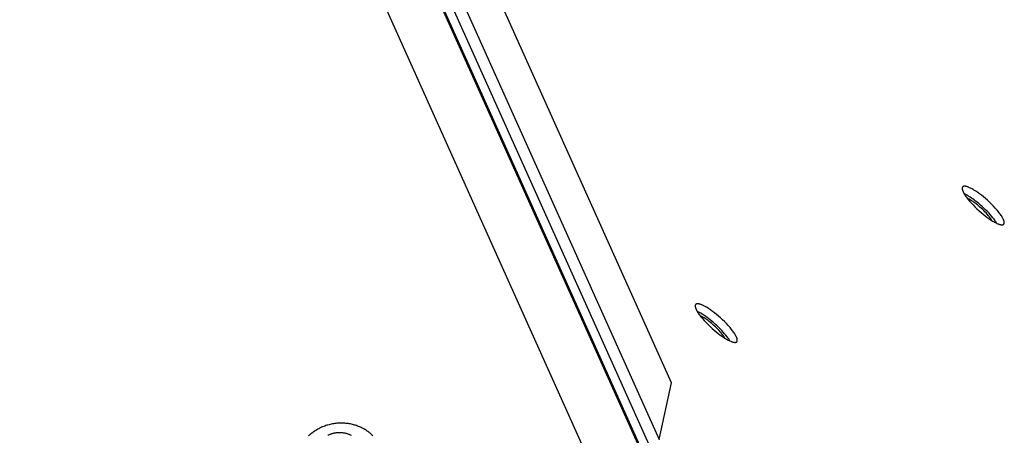
# Model space of a CAD drawing. Units: millimetres. Extents: x -5311 to -4167, y -66 to 735.
# Drawn here: x -4472 to -4447, y 240 to 251 of the extents above; entities that cross this region are included whole.
import ezdxf

# ---------------------------------------------------------------- set-up
doc = ezdxf.new("R2010")
doc.units = ezdxf.units.MM
doc.header["$MEASUREMENT"] = 0
doc.layers.add('Make2D$visible$lines', color=30, linetype='Continuous', true_color=0xff7f00)

msp = doc.modelspace()

# ---------------------------------------------------------------- linework, layer by layer
at = {"layer": 'Make2D$visible$lines'}
for points in [[(-4455.36, 241.139), (-4498.745, 337.798)], [(-4499.592, 337.481), (-4455.687, 239.664)], [(-4456.112, 239.33), (-4500.016, 337.148)], [(-4455.943, 239.52), (-4499.848, 337.337)], [(-4499.999, 337.025), (-4456.094, 239.207)], [(-4500.779, 335.515), (-4457.394, 238.855)], [(-4447.323, 246.081), (-4447.371, 246.116), (-4447.42, 246.149), (-4447.468, 246.18), (-4447.492, 246.194), (-4447.516, 246.207), (-4447.539, 246.219), (-4447.561, 246.231), (-4447.583, 246.241), (-4447.604, 246.25), (-4447.614, 246.254), (-4447.624, 246.258), (-4447.634, 246.262), (-4447.643, 246.265), (-4447.652, 246.268), (-4447.661, 246.27), (-4447.67, 246.273), (-4447.678, 246.274), (-4447.686, 246.276), (-4447.69, 246.277), (-4447.694, 246.277), (-4447.697, 246.278), (-4447.701, 246.278), (-4447.704, 246.278), (-4447.708, 246.279), (-4447.711, 246.279), (-4447.715, 246.279), (-4447.718, 246.279), (-4447.721, 246.279), (-4447.724, 246.278), (-4447.727, 246.278), (-4447.73, 246.278), (-4447.733, 246.277), (-4447.735, 246.277), (-4447.737, 246.277), (-4447.738, 246.276), (-4447.739, 246.276), (-4447.741, 246.276), (-4447.742, 246.275), (-4447.743, 246.275), (-4447.744, 246.274), (-4447.745, 246.274), (-4447.747, 246.274), (-4447.748, 246.273), (-4447.749, 246.273), (-4447.75, 246.272), (-4447.751, 246.272), (-4447.752, 246.271), (-4447.753, 246.27), (-4447.754, 246.27), (-4447.755, 246.269), (-4447.756, 246.269), (-4447.757, 246.268), (-4447.758, 246.267), (-4447.759, 246.267), (-4447.76, 246.266), (-4447.76, 246.265), (-4447.761, 246.264), (-4447.762, 246.264), (-4447.763, 246.263), (-4447.764, 246.262), (-4447.764, 246.261), (-4447.765, 246.26), (-4447.766, 246.26), (-4447.766, 246.259), (-4447.767, 246.258), (-4447.768, 246.257), (-4447.768, 246.256), (-4447.769, 246.255), (-4447.769, 246.254), (-4447.77, 246.253), (-4447.77, 246.252), (-4447.771, 246.251), (-4447.771, 246.25), (-4447.772, 246.249), (-4447.772, 246.248), (-4447.773, 246.247), (-4447.773, 246.246), (-4447.774, 246.245), (-4447.774, 246.244), (-4447.774, 246.243), (-4447.775, 246.242), (-4447.775, 246.24), (-4447.775, 246.239), (-4447.775, 246.238), (-4447.776, 246.237), (-4447.776, 246.236), (-4447.776, 246.234), (-4447.776, 246.232), (-4447.777, 246.229), (-4447.777, 246.227), (-4447.777, 246.224), (-4447.777, 246.221), (-4447.777, 246.218), (-4447.777, 246.216), (-4447.776, 246.213), (-4447.776, 246.21), (-4447.776, 246.207), (-4447.775, 246.204), (-4447.775, 246.201), (-4447.774, 246.198), (-4447.774, 246.195), (-4447.772, 246.188), (-4447.77, 246.182), (-4447.768, 246.175), (-4447.766, 246.168), (-4447.763, 246.161), (-4447.761, 246.153), (-4447.757, 246.146), (-4447.754, 246.138), (-4447.75, 246.13), (-4447.746, 246.121), (-4447.742, 246.112), (-4447.732, 246.094), (-4447.721, 246.075), (-4447.708, 246.055), (-4447.695, 246.034), (-4447.68, 246.012), (-4447.663, 245.989), (-4447.646, 245.966), (-4447.627, 245.942), (-4447.586, 245.892), (-4447.541, 245.841), (-4447.493, 245.789), (-4447.442, 245.737), (-4447.39, 245.686), (-4447.336, 245.637), (-4447.283, 245.59), (-4447.23, 245.546), (-4447.179, 245.506), (-4447.13, 245.468)], [(-4447.467, 245.923), (-4447.499, 245.947), (-4447.533, 245.97), (-4447.566, 245.993), (-4447.599, 246.014), (-4447.632, 246.033), (-4447.664, 246.052), (-4447.695, 246.068), (-4447.71, 246.075), (-4447.725, 246.082)], [(-4447.44, 245.839), (-4447.466, 245.857), (-4447.492, 245.876), (-4447.518, 245.893), (-4447.544, 245.909), (-4447.57, 245.924), (-4447.595, 245.938), (-4447.607, 245.944), (-4447.619, 245.95), (-4447.63, 245.955), (-4447.642, 245.96)], [(-4446.872, 245.309), (-4446.881, 245.325), (-4446.892, 245.342), (-4446.904, 245.36), (-4446.916, 245.378), (-4446.943, 245.415), (-4446.974, 245.455), (-4447.008, 245.496), (-4447.044, 245.538), (-4447.083, 245.581), (-4447.124, 245.624), (-4447.166, 245.666), (-4447.21, 245.708), (-4447.254, 245.748), (-4447.298, 245.788), (-4447.342, 245.825), (-4447.385, 245.86), (-4447.426, 245.893), (-4447.467, 245.923)], [(-4447.13, 245.468), (-4447.082, 245.434), (-4447.033, 245.401), (-4446.985, 245.37), (-4446.961, 245.356), (-4446.938, 245.343), (-4446.915, 245.33), (-4446.892, 245.319), (-4446.871, 245.309), (-4446.85, 245.299), (-4446.84, 245.295), (-4446.83, 245.291), (-4446.82, 245.288), (-4446.811, 245.285), (-4446.801, 245.282), (-4446.793, 245.279), (-4446.784, 245.277), (-4446.776, 245.275), (-4446.768, 245.274), (-4446.764, 245.273), (-4446.76, 245.272), (-4446.756, 245.272), (-4446.753, 245.272), (-4446.749, 245.271), (-4446.746, 245.271), (-4446.742, 245.271), (-4446.739, 245.271), (-4446.736, 245.271), (-4446.733, 245.271), (-4446.729, 245.271), (-4446.726, 245.271), (-4446.724, 245.272), (-4446.721, 245.272), (-4446.718, 245.273), (-4446.717, 245.273), (-4446.715, 245.273), (-4446.714, 245.274), (-4446.713, 245.274), (-4446.712, 245.274), (-4446.71, 245.275), (-4446.709, 245.275), (-4446.708, 245.276), (-4446.707, 245.276), (-4446.706, 245.277), (-4446.705, 245.277), (-4446.704, 245.278), (-4446.703, 245.278), (-4446.701, 245.279), (-4446.7, 245.279), (-4446.699, 245.28), (-4446.698, 245.28), (-4446.698, 245.281), (-4446.697, 245.282), (-4446.696, 245.282), (-4446.695, 245.283), (-4446.694, 245.284), (-4446.693, 245.284), (-4446.692, 245.285), (-4446.691, 245.286), (-4446.691, 245.287), (-4446.69, 245.288), (-4446.689, 245.288), (-4446.688, 245.289), (-4446.688, 245.29), (-4446.687, 245.291), (-4446.686, 245.292), (-4446.686, 245.293), (-4446.685, 245.294), (-4446.685, 245.295), (-4446.684, 245.295), (-4446.684, 245.296), (-4446.683, 245.297), (-4446.683, 245.298), (-4446.682, 245.299), (-4446.682, 245.3), (-4446.681, 245.302), (-4446.681, 245.303), (-4446.68, 245.304), (-4446.68, 245.305), (-4446.68, 245.306), (-4446.679, 245.307), (-4446.679, 245.308), (-4446.679, 245.309), (-4446.678, 245.31), (-4446.678, 245.312), (-4446.678, 245.313), (-4446.678, 245.314), (-4446.678, 245.315), (-4446.677, 245.318), (-4446.677, 245.32), (-4446.677, 245.323), (-4446.677, 245.326), (-4446.677, 245.328), (-4446.677, 245.331), (-4446.677, 245.334), (-4446.677, 245.337), (-4446.677, 245.34), (-4446.678, 245.343), (-4446.678, 245.346), (-4446.679, 245.349), (-4446.679, 245.352), (-4446.68, 245.355), (-4446.682, 245.361), (-4446.683, 245.368), (-4446.685, 245.375), (-4446.688, 245.382), (-4446.69, 245.389), (-4446.693, 245.396), (-4446.696, 245.404), (-4446.7, 245.412), (-4446.703, 245.42), (-4446.707, 245.428), (-4446.712, 245.437), (-4446.722, 245.455), (-4446.733, 245.475), (-4446.745, 245.495), (-4446.759, 245.516), (-4446.774, 245.538), (-4446.79, 245.56), (-4446.808, 245.584), (-4446.826, 245.608), (-4446.867, 245.657), (-4446.912, 245.709), (-4446.96, 245.761), (-4447.011, 245.812), (-4447.064, 245.863), (-4447.117, 245.912), (-4447.17, 245.959), (-4447.223, 246.003), (-4447.274, 246.044), (-4447.323, 246.081)], [(-4447.002, 245.38), (-4447.008, 245.392), (-4447.015, 245.404), (-4447.023, 245.417), (-4447.032, 245.43), (-4447.041, 245.443), (-4447.051, 245.457), (-4447.073, 245.486), (-4447.097, 245.517), (-4447.124, 245.548), (-4447.152, 245.58), (-4447.183, 245.612), (-4447.214, 245.644), (-4447.247, 245.676), (-4447.28, 245.707), (-4447.313, 245.736), (-4447.346, 245.764), (-4447.378, 245.791), (-4447.41, 245.816), (-4447.44, 245.839)], [(-4454.29, 243.01), (-4454.338, 243.045), (-4454.387, 243.078), (-4454.435, 243.109), (-4454.459, 243.123), (-4454.483, 243.136), (-4454.506, 243.148), (-4454.528, 243.16), (-4454.55, 243.17), (-4454.571, 243.179), (-4454.581, 243.183), (-4454.591, 243.187), (-4454.6, 243.191), (-4454.61, 243.194), (-4454.619, 243.197), (-4454.628, 243.199), (-4454.637, 243.202), (-4454.645, 243.203), (-4454.653, 243.205), (-4454.657, 243.206), (-4454.66, 243.206), (-4454.664, 243.207), (-4454.668, 243.207), (-4454.671, 243.207), (-4454.675, 243.208), (-4454.678, 243.208), (-4454.682, 243.208), (-4454.685, 243.208), (-4454.688, 243.208), (-4454.691, 243.207), (-4454.694, 243.207), (-4454.697, 243.207), (-4454.7, 243.206), (-4454.702, 243.206), (-4454.704, 243.206), (-4454.705, 243.205), (-4454.706, 243.205), (-4454.708, 243.205), (-4454.709, 243.204), (-4454.71, 243.204), (-4454.711, 243.203), (-4454.712, 243.203), (-4454.714, 243.202), (-4454.715, 243.202), (-4454.716, 243.202), (-4454.717, 243.201), (-4454.718, 243.2), (-4454.719, 243.2), (-4454.72, 243.199), (-4454.721, 243.199), (-4454.722, 243.198), (-4454.723, 243.198), (-4454.724, 243.197), (-4454.725, 243.196), (-4454.726, 243.196), (-4454.727, 243.195), (-4454.727, 243.194), (-4454.728, 243.193), (-4454.729, 243.193), (-4454.73, 243.192), (-4454.731, 243.191), (-4454.731, 243.19), (-4454.732, 243.189), (-4454.733, 243.189), (-4454.733, 243.188), (-4454.734, 243.187), (-4454.735, 243.186), (-4454.735, 243.185), (-4454.736, 243.184), (-4454.736, 243.183), (-4454.737, 243.182), (-4454.737, 243.181), (-4454.738, 243.18), (-4454.738, 243.179), (-4454.739, 243.178), (-4454.739, 243.177), (-4454.74, 243.176), (-4454.74, 243.175), (-4454.74, 243.174), (-4454.741, 243.173), (-4454.741, 243.172), (-4454.741, 243.17), (-4454.742, 243.169), (-4454.742, 243.168), (-4454.742, 243.167), (-4454.743, 243.166), (-4454.743, 243.165), (-4454.743, 243.163), (-4454.743, 243.161), (-4454.743, 243.158), (-4454.744, 243.156), (-4454.744, 243.153), (-4454.744, 243.15), (-4454.744, 243.147), (-4454.744, 243.145), (-4454.743, 243.142), (-4454.743, 243.139), (-4454.743, 243.136), (-4454.742, 243.133), (-4454.742, 243.13), (-4454.741, 243.127), (-4454.74, 243.124), (-4454.739, 243.117), (-4454.737, 243.111), (-4454.735, 243.104), (-4454.733, 243.097), (-4454.73, 243.09), (-4454.728, 243.082), (-4454.724, 243.075), (-4454.721, 243.067), (-4454.717, 243.059), (-4454.713, 243.05), (-4454.709, 243.041), (-4454.699, 243.023), (-4454.688, 243.004), (-4454.675, 242.984), (-4454.662, 242.963), (-4454.647, 242.941), (-4454.63, 242.918), (-4454.613, 242.895), (-4454.594, 242.871), (-4454.553, 242.821), (-4454.508, 242.77), (-4454.46, 242.718), (-4454.409, 242.666), (-4454.357, 242.615), (-4454.303, 242.566), (-4454.25, 242.519), (-4454.197, 242.475), (-4454.146, 242.435), (-4454.097, 242.397)], [(-4454.433, 242.852), (-4454.466, 242.876), (-4454.5, 242.899), (-4454.533, 242.921), (-4454.566, 242.943), (-4454.599, 242.962), (-4454.631, 242.981), (-4454.662, 242.997), (-4454.677, 243.004), (-4454.692, 243.011)], [(-4454.407, 242.768), (-4454.433, 242.786), (-4454.459, 242.805), (-4454.485, 242.822), (-4454.511, 242.838), (-4454.537, 242.853), (-4454.562, 242.867), (-4454.574, 242.873), (-4454.586, 242.879), (-4454.597, 242.884), (-4454.608, 242.889)], [(-4453.839, 242.238), (-4453.848, 242.254), (-4453.859, 242.271), (-4453.87, 242.289), (-4453.883, 242.307), (-4453.91, 242.344), (-4453.941, 242.384), (-4453.975, 242.425), (-4454.011, 242.467), (-4454.05, 242.51), (-4454.091, 242.552), (-4454.133, 242.595), (-4454.177, 242.637), (-4454.221, 242.677), (-4454.265, 242.717), (-4454.309, 242.754), (-4454.352, 242.789), (-4454.393, 242.822), (-4454.433, 242.852)], [(-4454.097, 242.397), (-4454.049, 242.363), (-4454, 242.33), (-4453.952, 242.299), (-4453.928, 242.285), (-4453.905, 242.272), (-4453.882, 242.259), (-4453.859, 242.248), (-4453.838, 242.238), (-4453.817, 242.228), (-4453.807, 242.224), (-4453.797, 242.22), (-4453.787, 242.217), (-4453.778, 242.214), (-4453.768, 242.211), (-4453.76, 242.208), (-4453.751, 242.206), (-4453.743, 242.204), (-4453.735, 242.203), (-4453.731, 242.202), (-4453.727, 242.201), (-4453.723, 242.201), (-4453.72, 242.201), (-4453.716, 242.2), (-4453.713, 242.2), (-4453.709, 242.2), (-4453.706, 242.2), (-4453.703, 242.2), (-4453.699, 242.2), (-4453.696, 242.2), (-4453.693, 242.2), (-4453.691, 242.201), (-4453.688, 242.201), (-4453.685, 242.202), (-4453.684, 242.202), (-4453.682, 242.202), (-4453.681, 242.203), (-4453.68, 242.203), (-4453.679, 242.203), (-4453.677, 242.204), (-4453.676, 242.204), (-4453.675, 242.205), (-4453.674, 242.205), (-4453.673, 242.206), (-4453.672, 242.206), (-4453.671, 242.207), (-4453.669, 242.207), (-4453.668, 242.208), (-4453.667, 242.208), (-4453.666, 242.209), (-4453.665, 242.209), (-4453.665, 242.21), (-4453.664, 242.211), (-4453.663, 242.211), (-4453.662, 242.212), (-4453.661, 242.213), (-4453.66, 242.213), (-4453.659, 242.214), (-4453.658, 242.215), (-4453.658, 242.216), (-4453.657, 242.217), (-4453.656, 242.217), (-4453.655, 242.218), (-4453.655, 242.219), (-4453.654, 242.22), (-4453.653, 242.221), (-4453.653, 242.222), (-4453.652, 242.223), (-4453.652, 242.223), (-4453.651, 242.224), (-4453.651, 242.225), (-4453.65, 242.226), (-4453.65, 242.227), (-4453.649, 242.228), (-4453.649, 242.229), (-4453.648, 242.23), (-4453.648, 242.232), (-4453.647, 242.233), (-4453.647, 242.234), (-4453.647, 242.235), (-4453.646, 242.236), (-4453.646, 242.237), (-4453.646, 242.238), (-4453.645, 242.239), (-4453.645, 242.241), (-4453.645, 242.242), (-4453.645, 242.243), (-4453.645, 242.244), (-4453.644, 242.247), (-4453.644, 242.249), (-4453.644, 242.252), (-4453.644, 242.255), (-4453.644, 242.257), (-4453.644, 242.26), (-4453.644, 242.263), (-4453.644, 242.266), (-4453.644, 242.269), (-4453.645, 242.272), (-4453.645, 242.275), (-4453.646, 242.278), (-4453.646, 242.281), (-4453.647, 242.284), (-4453.648, 242.29), (-4453.65, 242.297), (-4453.652, 242.304), (-4453.655, 242.311), (-4453.657, 242.318), (-4453.66, 242.325), (-4453.663, 242.333), (-4453.667, 242.341), (-4453.67, 242.349), (-4453.674, 242.357), (-4453.679, 242.366), (-4453.689, 242.384), (-4453.7, 242.403), (-4453.712, 242.424), (-4453.726, 242.445), (-4453.741, 242.466), (-4453.757, 242.489), (-4453.775, 242.513), (-4453.793, 242.537), (-4453.834, 242.586), (-4453.879, 242.638), (-4453.927, 242.69), (-4453.978, 242.741), (-4454.031, 242.792), (-4454.084, 242.841), (-4454.137, 242.888), (-4454.19, 242.932), (-4454.241, 242.973), (-4454.29, 243.01)], [(-4453.969, 242.309), (-4453.975, 242.321), (-4453.982, 242.333), (-4453.99, 242.346), (-4453.999, 242.359), (-4454.008, 242.372), (-4454.018, 242.386), (-4454.04, 242.415), (-4454.064, 242.446), (-4454.091, 242.477), (-4454.119, 242.509), (-4454.15, 242.541), (-4454.181, 242.573), (-4454.214, 242.605), (-4454.247, 242.636), (-4454.28, 242.665), (-4454.313, 242.693), (-4454.345, 242.72), (-4454.377, 242.745), (-4454.407, 242.768)], [(-4455.687, 239.664), (-4455.36, 241.139)], [(-4463.152, 239.758), (-4463.17, 239.776), (-4463.188, 239.793), (-4463.207, 239.809), (-4463.226, 239.825), (-4463.245, 239.841), (-4463.264, 239.856), (-4463.284, 239.87), (-4463.304, 239.884), (-4463.324, 239.898), (-4463.345, 239.912), (-4463.367, 239.925), (-4463.389, 239.937), (-4463.411, 239.95), (-4463.434, 239.962), (-4463.458, 239.973), (-4463.482, 239.984), (-4463.506, 239.995), (-4463.531, 240.005), (-4463.557, 240.015), (-4463.582, 240.024), (-4463.609, 240.033), (-4463.635, 240.041), (-4463.662, 240.049), (-4463.689, 240.056), (-4463.717, 240.062), (-4463.745, 240.068), (-4463.773, 240.073), (-4463.802, 240.077), (-4463.831, 240.081), (-4463.86, 240.084), (-4463.889, 240.087), (-4463.918, 240.089), (-4463.947, 240.09), (-4463.977, 240.09), (-4464.007, 240.09), (-4464.036, 240.089), (-4464.066, 240.087), (-4464.096, 240.085), (-4464.125, 240.082), (-4464.155, 240.078), (-4464.184, 240.074), (-4464.213, 240.068), (-4464.243, 240.063), (-4464.271, 240.056), (-4464.3, 240.049), (-4464.329, 240.041), (-4464.357, 240.033), (-4464.385, 240.024), (-4464.412, 240.014), (-4464.439, 240.004), (-4464.466, 239.993), (-4464.493, 239.981), (-4464.519, 239.969), (-4464.544, 239.957), (-4464.569, 239.944), (-4464.594, 239.93), (-4464.618, 239.916), (-4464.642, 239.902), (-4464.665, 239.887), (-4464.688, 239.872), (-4464.71, 239.856), (-4464.731, 239.84), (-4464.752, 239.824), (-4464.773, 239.807), (-4464.793, 239.79), (-4464.812, 239.773), (-4464.831, 239.756)], [(-4463.714, 239.767), (-4463.727, 239.774), (-4463.741, 239.78), (-4463.755, 239.786), (-4463.769, 239.792), (-4463.783, 239.797), (-4463.798, 239.803), (-4463.813, 239.807), (-4463.828, 239.812), (-4463.843, 239.816), (-4463.858, 239.82), (-4463.874, 239.824), (-4463.89, 239.827), (-4463.906, 239.83), (-4463.922, 239.832), (-4463.938, 239.835), (-4463.954, 239.836), (-4463.971, 239.838), (-4463.988, 239.839), (-4464.004, 239.84), (-4464.021, 239.84), (-4464.038, 239.84), (-4464.054, 239.839), (-4464.071, 239.838), (-4464.088, 239.837), (-4464.105, 239.835), (-4464.121, 239.833), (-4464.138, 239.83), (-4464.155, 239.828), (-4464.171, 239.824), (-4464.187, 239.821), (-4464.204, 239.817), (-4464.22, 239.812), (-4464.236, 239.807), (-4464.251, 239.802), (-4464.267, 239.797), (-4464.282, 239.791), (-4464.297, 239.785), (-4464.312, 239.778), (-4464.327, 239.772)]]:
    msp.add_lwpolyline(points, dxfattribs=at)

doc.saveas('drawing.dxf')
